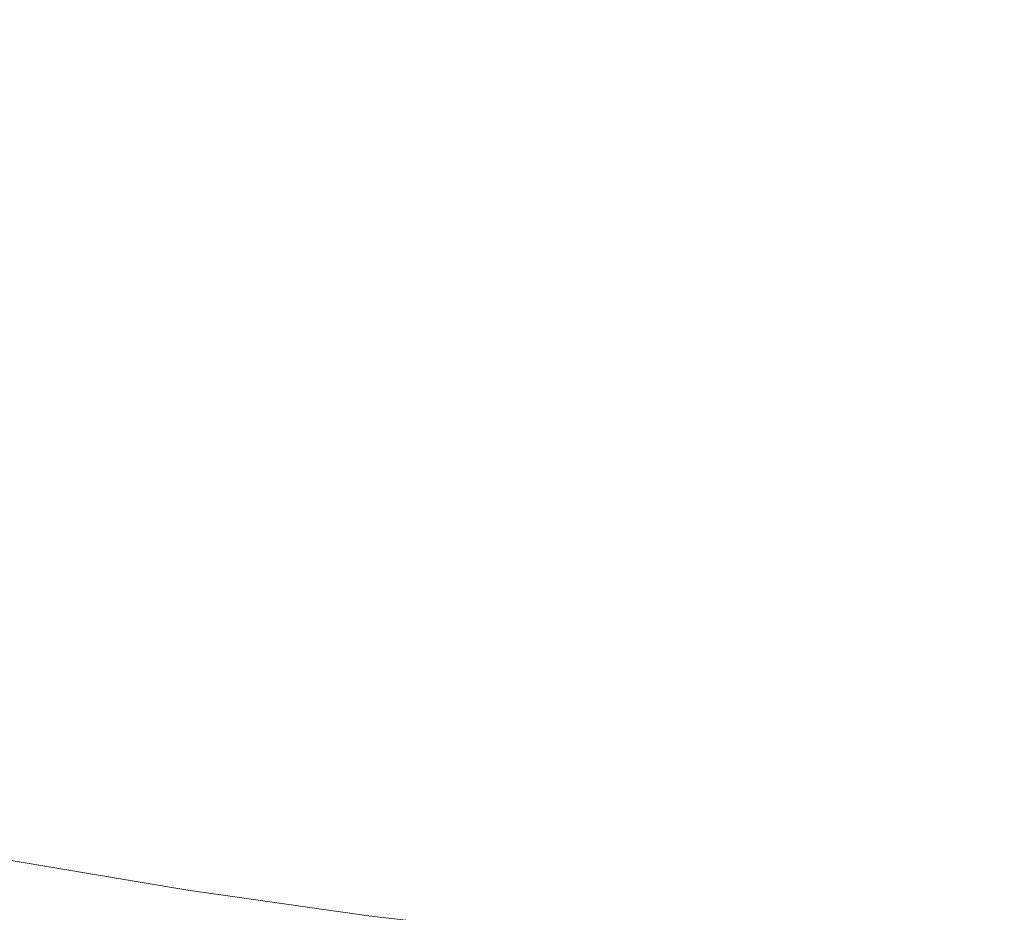
# Model space of a CAD drawing. Extents: x -262 to 262, y -425 to 0.
# Drawn here: x -51 to -11, y -388 to -351 of the extents above; entities that cross this region are included whole.
import ezdxf

# ---------------------------------------------------------------- set-up
doc = ezdxf.new("R2010")
doc.units = 0
doc.header["$LTSCALE"] = 500
doc.header["$MEASUREMENT"] = 0
doc.layers.add('CERAMIKA', color=253, linetype='Continuous')

msp = doc.modelspace()

# ---------------------------------------------------------------- linework, layer by layer
at = {"layer": 'CERAMIKA', "lineweight": 0}
for points, invisible_edges in [([(-53.837, -350.495, 39.931), (-47.995, -351.816, 39.931), (-44.29, -343.465, 40.035), (-49.694, -342.231, 40.035)], 15), ([(-42.099, -352.986, 39.931), (-38.837, -344.558, 40.035), (-44.29, -343.465, 40.035), (-47.995, -351.816, 39.931)], 15), ([(-36.157, -354.003, 39.931), (-33.344, -345.509, 40.035), (-38.837, -344.558, 40.035), (-42.099, -352.986, 39.931)], 15), ([(-36.157, -354.003, 39.931), (-30.178, -354.866, 39.931), (-27.819, -346.314, 40.035), (-33.344, -345.509, 40.035)], 15), ([(-30.178, -354.866, 39.931), (-24.172, -355.573, 39.931), (-22.273, -346.975, 40.035), (-27.819, -346.314, 40.035)], 15), ([(-18.145, -356.124, 39.931), (-16.715, -347.489, 40.035), (-22.273, -346.975, 40.035), (-24.172, -355.573, 39.931)], 15), ([(-12.105, -356.518, 39.931), (-11.149, -347.857, 40.035), (-16.715, -347.489, 40.035), (-18.145, -356.124, 39.931)], 15), ([(-12.105, -356.518, 39.931), (-6.055, -356.756, 39.931), (-5.576, -348.078, 40.035), (-11.149, -347.857, 40.035)], 15), ([(-53.837, -350.495, 39.931), (-56.92, -356.345, 39.898), (-50.754, -357.729, 39.898), (-47.995, -351.816, 39.931)], 15), ([(-42.099, -352.986, 39.931), (-47.995, -351.816, 39.931), (-50.754, -357.729, 39.898), (-44.529, -358.954, 39.898)], 15), ([(-36.157, -354.003, 39.931), (-42.099, -352.986, 39.931), (-44.529, -358.954, 39.898), (-38.253, -360.02, 39.898)], 15), ([(-36.157, -354.003, 39.931), (-38.253, -360.02, 39.898), (-31.936, -360.924, 39.898), (-30.178, -354.866, 39.931)], 15), ([(-30.178, -354.866, 39.931), (-31.936, -360.924, 39.898), (-25.586, -361.666, 39.898), (-24.172, -355.573, 39.931)], 15), ([(-18.145, -356.124, 39.931), (-24.172, -355.573, 39.931), (-25.586, -361.666, 39.898), (-19.211, -362.243, 39.897)], 15), ([(-56.92, -356.345, 39.898), (-59.181, -360.756, 39.899), (-52.776, -362.186, 39.899), (-50.754, -357.729, 39.898)], 15), ([(-12.105, -356.518, 39.931), (-18.145, -356.124, 39.931), (-19.211, -362.243, 39.897), (-12.818, -362.657, 39.897)], 15), ([(-12.105, -356.518, 39.931), (-12.818, -362.657, 39.897), (-6.412, -362.905, 39.897), (-6.055, -356.756, 39.931)], 15), ([(-44.529, -358.954, 39.898), (-50.754, -357.729, 39.898), (-52.776, -362.186, 39.899), (-46.308, -363.453, 39.899)], 15), ([(-38.253, -360.02, 39.898), (-44.529, -358.954, 39.898), (-46.308, -363.453, 39.899), (-39.789, -364.554, 39.899)], 15), ([(-38.253, -360.02, 39.898), (-39.789, -364.554, 39.899), (-33.224, -365.488, 39.899), (-31.936, -360.924, 39.898)], 15), ([(-31.936, -360.924, 39.898), (-33.224, -365.488, 39.899), (-26.622, -366.254, 39.899), (-25.586, -361.666, 39.898)], 15), ([(-19.211, -362.243, 39.897), (-25.586, -361.666, 39.898), (-26.622, -366.254, 39.899), (-19.991, -366.851, 39.899)], 15), ([(-47.624, -367.468, 39.902), (-46.308, -363.453, 39.899), (-52.776, -362.186, 39.899), (-54.271, -366.17, 39.902)], 15), ([(-12.818, -362.657, 39.897), (-19.211, -362.243, 39.897), (-19.991, -366.851, 39.899), (-13.339, -367.278, 39.899)], 15), ([(-12.818, -362.657, 39.897), (-13.339, -367.278, 39.899), (-6.674, -367.535, 39.899), (-6.412, -362.905, 39.897)], 15), ([(-40.922, -368.596, 39.902), (-39.789, -364.554, 39.899), (-46.308, -363.453, 39.899), (-47.624, -367.468, 39.902)], 15), ([(-40.922, -368.596, 39.902), (-34.172, -369.554, 39.902), (-33.224, -365.488, 39.899), (-39.789, -364.554, 39.899)], 15), ([(-34.172, -369.554, 39.902), (-27.384, -370.341, 39.902), (-26.622, -366.254, 39.899), (-33.224, -365.488, 39.899)], 15), ([(-48.588, -371.079, 39.959), (-47.624, -367.468, 39.902), (-54.271, -366.17, 39.902), (-55.369, -369.756, 39.959)], 15), ([(-20.566, -370.952, 39.901), (-19.991, -366.851, 39.899), (-26.622, -366.254, 39.899), (-27.384, -370.341, 39.902)], 15), ([(-13.723, -371.391, 39.901), (-13.339, -367.278, 39.899), (-19.991, -366.851, 39.899), (-20.566, -370.952, 39.901)], 15), ([(-13.723, -371.391, 39.901), (-6.866, -371.654, 39.901), (-6.674, -367.535, 39.899), (-13.339, -367.278, 39.899)], 15), ([(-41.751, -372.23, 39.959), (-40.922, -368.596, 39.902), (-47.624, -367.468, 39.902), (-48.588, -371.079, 39.959)], 15), ([(-41.751, -372.23, 39.959), (-34.866, -373.206, 39.959), (-34.172, -369.554, 39.902), (-40.922, -368.596, 39.902)], 15), ([(-48.588, -371.079, 39.959), (-55.369, -369.756, 39.959), (-56.201, -373.022, 40.126), (-49.317, -374.366, 40.125)], 15), ([(-34.866, -373.206, 39.959), (-27.94, -374.007, 39.958), (-27.384, -370.341, 39.902), (-34.172, -369.554, 39.902)], 15), ([(-20.984, -374.631, 39.958), (-20.566, -370.952, 39.901), (-27.384, -370.341, 39.902), (-27.94, -374.007, 39.958)], 15), ([(-14.002, -375.078, 39.958), (-13.723, -371.391, 39.901), (-20.566, -370.952, 39.901), (-20.984, -374.631, 39.958)], 15), ([(-41.751, -372.23, 39.959), (-48.588, -371.079, 39.959), (-49.317, -374.366, 40.125), (-42.376, -375.534, 40.125)], 15), ([(-14.002, -375.078, 39.958), (-7.005, -375.346, 39.958), (-6.866, -371.654, 39.901), (-13.723, -371.391, 39.901)], 15), ([(-41.751, -372.23, 39.959), (-42.376, -375.534, 40.125), (-35.388, -376.525, 40.125), (-34.866, -373.206, 39.959)], 15), ([(-49.317, -374.366, 40.125), (-56.201, -373.022, 40.126), (-56.895, -376.043, 40.453), (-49.925, -377.405, 40.453)], 15), ([(-34.866, -373.206, 39.959), (-35.388, -376.525, 40.125), (-28.358, -377.338, 40.124), (-27.94, -374.007, 39.958)], 15), ([(-20.984, -374.631, 39.958), (-27.94, -374.007, 39.958), (-28.358, -377.338, 40.124), (-21.298, -377.972, 40.124)], 15), ([(-42.376, -375.534, 40.125), (-49.317, -374.366, 40.125), (-49.925, -377.405, 40.453), (-42.897, -378.588, 40.452)], 15), ([(-14.002, -375.078, 39.958), (-20.984, -374.631, 39.958), (-21.298, -377.972, 40.124), (-14.212, -378.426, 40.124)], 15), ([(-14.002, -375.078, 39.958), (-14.212, -378.426, 40.124), (-7.11, -378.699, 40.124), (-7.005, -375.346, 39.958)], 15), ([(-42.376, -375.534, 40.125), (-42.897, -378.588, 40.452), (-35.822, -379.593, 40.452), (-35.388, -376.525, 40.125)], 15), ([(-50.526, -380.276, 40.996), (-49.925, -377.405, 40.453), (-56.895, -376.043, 40.453), (-57.582, -378.896, 40.996)], 15), ([(-35.388, -376.525, 40.125), (-35.822, -379.593, 40.452), (-28.707, -380.417, 40.451), (-28.358, -377.338, 40.124)], 15), ([(-43.414, -381.475, 40.995), (-42.897, -378.588, 40.452), (-49.925, -377.405, 40.453), (-50.526, -380.276, 40.996)], 15), ([(-21.298, -377.972, 40.124), (-28.358, -377.338, 40.124), (-28.707, -380.417, 40.451), (-21.558, -381.06, 40.451)], 15), ([(-14.212, -378.426, 40.124), (-21.298, -377.972, 40.124), (-21.558, -381.06, 40.451), (-14.386, -381.52, 40.451)], 15), ([(-43.414, -381.475, 40.995), (-36.253, -382.492, 40.994), (-35.822, -379.593, 40.452), (-42.897, -378.588, 40.452)], 15), ([(-14.212, -378.426, 40.124), (-14.386, -381.52, 40.451), (-7.197, -381.796, 40.451), (-7.11, -378.699, 40.124)], 15), ([(-51.099, -382.954, 41.978), (-50.526, -380.276, 40.996), (-57.582, -378.896, 40.996), (-58.236, -381.558, 41.979)], 15), ([(-36.253, -382.492, 40.994), (-29.052, -383.327, 40.994), (-28.707, -380.417, 40.451), (-35.822, -379.593, 40.452)], 15), ([(-43.905, -384.169, 41.977), (-43.414, -381.475, 40.995), (-50.526, -380.276, 40.996), (-51.099, -382.954, 41.978)], 15), ([(-21.817, -383.978, 40.993), (-21.558, -381.06, 40.451), (-28.707, -380.417, 40.451), (-29.052, -383.327, 40.994)], 15), ([(-14.558, -384.444, 40.993), (-14.386, -381.52, 40.451), (-21.558, -381.06, 40.451), (-21.817, -383.978, 40.993)], 15), ([(-43.905, -384.169, 41.977), (-36.662, -385.199, 41.977), (-36.253, -382.492, 40.994), (-43.414, -381.475, 40.995)], 15), ([(-51.099, -382.954, 41.978), (-58.236, -381.558, 41.979), (-58.831, -384.008, 43.623), (-51.621, -385.42, 43.622)], 11), ([(-14.558, -384.444, 40.993), (-7.283, -384.724, 40.993), (-7.197, -381.796, 40.451), (-14.386, -381.52, 40.451)], 15), ([(-36.662, -385.199, 41.977), (-29.379, -386.044, 41.976), (-29.052, -383.327, 40.994), (-36.253, -382.492, 40.994)], 15), ([(-43.905, -384.169, 41.977), (-51.099, -382.954, 41.978), (-51.621, -385.42, 43.622), (-44.352, -386.648, 43.621)], 11), ([(-22.063, -386.703, 41.975), (-21.817, -383.978, 40.993), (-29.052, -383.327, 40.994), (-29.379, -386.044, 41.976)], 15), ([(-43.905, -384.169, 41.977), (-44.352, -386.648, 43.621), (-37.036, -387.69, 43.62), (-36.662, -385.199, 41.977)], 13), ([(-14.722, -387.175, 41.975), (-14.558, -384.444, 40.993), (-21.817, -383.978, 40.993), (-22.063, -386.703, 41.975)], 15), ([(-14.722, -387.175, 41.975), (-7.366, -387.459, 41.975), (-7.283, -384.724, 40.993), (-14.558, -384.444, 40.993)], 15), ([(-44.352, -386.648, 43.621), (-51.621, -385.42, 43.622), (-52.066, -387.649, 46.153), (-44.734, -388.889, 46.151)], 15), ([(-36.662, -385.199, 41.977), (-37.036, -387.69, 43.62), (-29.677, -388.544, 43.619), (-29.379, -386.044, 41.976)], 13), ([(-22.063, -386.703, 41.975), (-29.379, -386.044, 41.976), (-29.677, -388.544, 43.619), (-22.287, -389.211, 43.618)], 11), ([(-44.352, -386.648, 43.621), (-44.734, -388.889, 46.151), (-37.354, -389.942, 46.15), (-37.036, -387.69, 43.62)], 15), ([(-14.722, -387.175, 41.975), (-22.063, -386.703, 41.975), (-22.287, -389.211, 43.618), (-14.871, -389.688, 43.618)], 11), ([(-14.722, -387.175, 41.975), (-14.871, -389.688, 43.618), (-7.44, -389.975, 43.618), (-7.366, -387.459, 41.975)], 13)]:
    msp.add_3dface(points, dxfattribs=dict(at, invisible_edges=invisible_edges))

doc.saveas('drawing.dxf')
